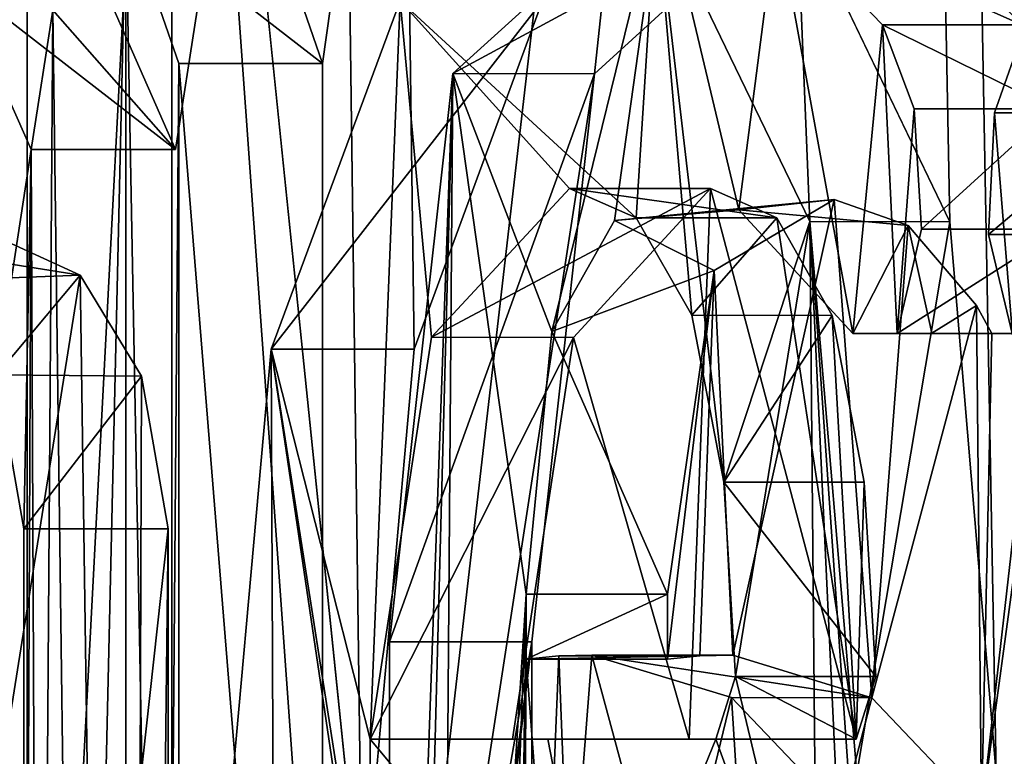
# Model space of a CAD drawing. Units: millimetres. Extents: x -49 to 150, y -10 to 270.
# Drawn here: x 17 to 18, y 33 to 34 of the extents above; entities that cross this region are included whole.
import ezdxf

# ---------------------------------------------------------------- set-up
doc = ezdxf.new("R2010")
doc.units = ezdxf.units.MM
doc.header["$LTSCALE"] = 81.481481
for name, color, linetype in [('1', 7, 'CONTINUOUS'), ('132', 7, 'CONTINUOUS'), ('133', 7, 'CONTINUOUS'), ('134', 7, 'CONTINUOUS'), ('135', 7, 'CONTINUOUS'), ('136', 7, 'CONTINUOUS'), ('137', 7, 'CONTINUOUS'), ('138', 7, 'CONTINUOUS'), ('139', 7, 'CONTINUOUS'), ('172', 7, 'CONTINUOUS'), ('173', 7, 'CONTINUOUS'), ('177', 7, 'CONTINUOUS'), ('178', 7, 'CONTINUOUS'), ('179', 7, 'CONTINUOUS'), ('180', 7, 'CONTINUOUS'), ('2', 7, 'CONTINUOUS'), ('200', 7, 'CONTINUOUS'), ('42', 7, 'CONTINUOUS'), ('56', 7, 'CONTINUOUS'), ('70', 7, 'CONTINUOUS'), ('75', 7, 'CONTINUOUS'), ('76', 7, 'CONTINUOUS'), ('77', 7, 'CONTINUOUS'), ('78', 7, 'CONTINUOUS')]:
    doc.layers.add(name, color=color, linetype=linetype)

msp = doc.modelspace()

# ---------------------------------------------------------------- linework, layer by layer
at = {"layer": '1', "color": 254, "linetype": 'Continuous', "true_color": 0xe6e6e6}
for points in [[(16.17879, 33.955, -8.972), (16.17879, 34.724, -8.972), (18.5, 48.25), (16.17879, 33.955, -8.972)], [(16.37932, 34.11386, -8.60046), (16.17879, 33.955, -8.972), (18.5, 48.25), (16.37932, 34.11386, -8.60046)], [(16.57795, 34.01449, -8.21106), (16.37932, 34.11386, -8.60046), (18.5, 48.25), (16.57795, 34.01449, -8.21106)], [(16.57795, 34.01449, -8.21106), (18.5, 48.25), (16.78978, 34.08151, -7.76874), (16.57795, 34.01449, -8.21106)], [(17.09325, 34.09789, -7.07608), (17.98442, 40.01471, -4.33714), (17.13271, 33.983, -6.98), (17.09325, 34.09789, -7.07608)], [(17.98442, 40.01471, -4.33714), (17.33749, 33.97527, -6.45457), (17.13271, 32.646, -6.98), (17.98442, 40.01471, -4.33714)], [(17.13271, 33.983, -6.98), (17.98442, 40.01471, -4.33714), (17.13271, 32.646, -6.98), (17.13271, 33.983, -6.98)], [(17.49345, 34.11775, -6.01907), (17.33749, 33.97527, -6.45457), (17.98442, 40.01471, -4.33714), (17.49345, 34.11775, -6.01907)], [(17.65884, 34.012, -5.515), (17.57975, 34.09438, -5.76214), (17.98442, 40.01471, -4.33714), (17.65884, 34.012, -5.515)], [(17.02234, 33.91846, -7.245), (16.96586, 34.04671, -7.37628), (17.03848, 34.02302, -7.20694), (17.02234, 33.91846, -7.245)], [(17.33749, 33.97527, -6.45457), (17.29027, 33.548, -6.58), (17.13271, 32.646, -6.98), (17.33749, 33.97527, -6.45457)], [(17.42749, 33.82731, -6.20747), (17.51776, 33.88073, -5.94796), (17.4415, 33.538, -6.168), (17.42749, 33.82731, -6.20747)], [(17.4415, 33.538, -6.168), (17.51776, 33.88073, -5.94796), (17.54602, 33.50606, -5.86406), (17.4415, 33.538, -6.168)], [(17.51776, 33.88073, -5.94796), (17.57349, 33.86107, -5.78121), (17.54602, 33.50606, -5.86406), (17.51776, 33.88073, -5.94796)], [(17.57349, 33.86107, -5.78121), (17.62475, 33.801, -5.623), (17.54602, 33.50606, -5.86406), (17.57349, 33.86107, -5.78121)], [(17.66981, 33.78006, -5.47975), (17.68819, 33.85848, -5.42014), (17.62859, 33.41915, -5.61094), (17.66981, 33.78006, -5.47975)], [(17.62859, 33.41915, -5.61094), (17.68819, 33.85848, -5.42014), (17.69276, 33.24331, -5.40521), (17.62859, 33.41915, -5.61094)], [(16.95047, 33.82382, -7.41159), (16.53345, 31.2, -8.30031), (16.89586, 33.84897, -7.53525), (16.95047, 33.82382, -7.41159)], [(16.98802, 31.2, -7.32512), (16.53345, 31.2, -8.30031), (16.95047, 33.82382, -7.41159), (16.98802, 31.2, -7.32512)], [(16.99655, 33.74788, -7.3053), (16.98802, 31.2, -7.32512), (16.95047, 33.82382, -7.41159), (16.99655, 33.74788, -7.3053)], [(17.39244, 33.584, -6.305), (17.42749, 33.82731, -6.20747), (17.39244, 33.535, -6.305), (17.39244, 33.584, -6.305)], [(17.39244, 33.535, -6.305), (17.42749, 33.82731, -6.20747), (17.41679, 33.5376, -6.23742), (17.39244, 33.535, -6.305)], [(17.41679, 33.5376, -6.23742), (17.42749, 33.82731, -6.20747), (17.4415, 33.538, -6.168), (17.41679, 33.5376, -6.23742)], [(17.54602, 33.50606, -5.86406), (17.62475, 33.801, -5.623), (17.62859, 33.41915, -5.61094), (17.54602, 33.50606, -5.86406)], [(17.62475, 33.801, -5.623), (17.63651, 33.78, -5.586), (17.62859, 33.41915, -5.61094), (17.62475, 33.801, -5.623)], [(17.63651, 33.78, -5.586), (17.66981, 33.78006, -5.47975), (17.62859, 33.41915, -5.61094), (17.63651, 33.78, -5.586)], [(17.0168, 33.633, -7.258), (16.98802, 31.2, -7.32512), (16.99655, 33.74788, -7.3053), (17.0168, 33.633, -7.258)], [(17.0168, 32.646, -7.258), (16.98802, 31.2, -7.32512), (17.0168, 33.633, -7.258), (17.0168, 32.646, -7.258)], [(17.29027, 33.548, -6.58), (17.29027, 32.646, -6.58), (16.98802, 31.2, -7.32512), (17.29027, 33.548, -6.58)], [(17.29027, 33.548, -6.58), (16.98802, 31.2, -7.32512), (17.13271, 32.646, -6.98), (17.29027, 33.548, -6.58)]]:
    msp.add_3dface(points, dxfattribs=at)
at = {"layer": '132', "linetype": 'Continuous'}
for points in [[(17.4415, 33.538, -6.168), (17.54602, 33.50606, -5.86406), (17.33539, 33.538, -6.168), (17.4415, 33.538, -6.168)], [(17.33539, 33.538, -6.168), (17.54602, 33.50606, -5.86406), (17.44048, 33.50611, -5.86428), (17.33539, 33.538, -6.168)], [(17.44048, 33.50611, -5.86428), (17.54602, 33.50606, -5.86406), (17.52355, 33.41928, -5.61117), (17.44048, 33.50611, -5.86428)], [(17.54602, 33.50606, -5.86406), (17.62859, 33.41915, -5.61094), (17.52355, 33.41928, -5.61117), (17.54602, 33.50606, -5.86406)]]:
    msp.add_3dface(points, dxfattribs=at)
at = {"layer": '133', "linetype": 'Continuous'}
for points in [[(17.39244, 33.535, -6.305), (17.41679, 33.5376, -6.23742), (17.28603, 33.535, -6.305), (17.39244, 33.535, -6.305)], [(17.28603, 33.535, -6.305), (17.41679, 33.5376, -6.23742), (17.31053, 33.5376, -6.23742), (17.28603, 33.535, -6.305)], [(17.41679, 33.5376, -6.23742), (17.4415, 33.538, -6.168), (17.31053, 33.5376, -6.23742), (17.41679, 33.5376, -6.23742)], [(17.4415, 33.538, -6.168), (17.33539, 33.538, -6.168), (17.31053, 33.5376, -6.23742), (17.4415, 33.538, -6.168)]]:
    msp.add_3dface(points, dxfattribs=at)
at = {"layer": '134', "linetype": 'Continuous'}
for points in [[(17.39244, 33.584, -6.305), (17.39244, 33.535, -6.305), (17.28603, 33.535, -6.305), (17.39244, 33.584, -6.305)], [(17.39244, 33.584, -6.305), (17.28603, 33.535, -6.305), (17.28603, 33.584, -6.305), (17.39244, 33.584, -6.305)]]:
    msp.add_3dface(points, dxfattribs=at)
at = {"layer": '135', "linetype": 'Continuous'}
for points in [[(17.51776, 33.88073, -5.94796), (17.42749, 33.82731, -6.20747), (17.3526, 33.86496, -6.11942), (17.51776, 33.88073, -5.94796)], [(17.44606, 33.87299, -5.84765), (17.51776, 33.88073, -5.94796), (17.3526, 33.86496, -6.11942), (17.44606, 33.87299, -5.84765)], [(17.57349, 33.86107, -5.78121), (17.51776, 33.88073, -5.94796), (17.44606, 33.87299, -5.84765), (17.57349, 33.86107, -5.78121)], [(17.53189, 33.77986, -5.58505), (17.57349, 33.86107, -5.78121), (17.44606, 33.87299, -5.84765), (17.53189, 33.77986, -5.58505)], [(17.3526, 33.86496, -6.11942), (17.42749, 33.82731, -6.20747), (17.30534, 33.78154, -6.25183), (17.3526, 33.86496, -6.11942)], [(17.59137, 33.78032, -5.58692), (17.57349, 33.86107, -5.78121), (17.53189, 33.77986, -5.58505), (17.59137, 33.78032, -5.58692)], [(17.62475, 33.801, -5.623), (17.57349, 33.86107, -5.78121), (17.59137, 33.78032, -5.58692), (17.62475, 33.801, -5.623)], [(17.42749, 33.82731, -6.20747), (17.39244, 33.584, -6.305), (17.30534, 33.78154, -6.25183), (17.42749, 33.82731, -6.20747)], [(17.39244, 33.584, -6.305), (17.28603, 33.584, -6.305), (17.30534, 33.78154, -6.25183), (17.39244, 33.584, -6.305)]]:
    msp.add_3dface(points, dxfattribs=at)
at = {"layer": '136', "linetype": 'Continuous'}
msp.add_3dface([(17.63651, 33.78, -5.586), (17.62475, 33.801, -5.623), (17.59137, 33.78032, -5.58692), (17.63651, 33.78, -5.586)], dxfattribs=at)
at = {"layer": '137', "linetype": 'Continuous'}
for points in [[(17.65884, 34.012, -5.515), (17.68268, 33.94883, -5.43808), (17.55405, 34.012, -5.515), (17.65884, 34.012, -5.515)], [(17.55405, 34.012, -5.515), (17.68268, 33.94883, -5.43808), (17.57802, 33.94888, -5.43811), (17.55405, 34.012, -5.515)], [(17.57802, 33.94888, -5.43811), (17.68268, 33.94883, -5.43808), (17.58358, 33.85855, -5.42012), (17.57802, 33.94888, -5.43811)], [(17.68268, 33.94883, -5.43808), (17.68819, 33.85848, -5.42014), (17.58358, 33.85855, -5.42012), (17.68268, 33.94883, -5.43808)], [(17.58358, 33.85855, -5.42012), (17.68819, 33.85848, -5.42014), (17.56507, 33.78008, -5.4798), (17.58358, 33.85855, -5.42012)], [(17.68819, 33.85848, -5.42014), (17.66981, 33.78006, -5.47975), (17.56507, 33.78008, -5.4798), (17.68819, 33.85848, -5.42014)], [(17.59137, 33.78032, -5.58692), (17.53189, 33.77986, -5.58505), (17.56507, 33.78008, -5.4798), (17.59137, 33.78032, -5.58692)], [(17.63651, 33.78, -5.586), (17.59137, 33.78032, -5.58692), (17.56507, 33.78008, -5.4798), (17.63651, 33.78, -5.586)], [(17.66981, 33.78006, -5.47975), (17.63651, 33.78, -5.586), (17.56507, 33.78008, -5.4798), (17.66981, 33.78006, -5.47975)]]:
    msp.add_3dface(points, dxfattribs=at)
at = {"layer": '138', "linetype": 'Continuous'}
for points in [[(17.33749, 33.97527, -6.45457), (17.49345, 34.11775, -6.01907), (17.23087, 33.97563, -6.45424), (17.33749, 33.97527, -6.45457)], [(17.23087, 33.97563, -6.45424), (17.49345, 34.11775, -6.01907), (17.38783, 34.11775, -6.01857), (17.23087, 33.97563, -6.45424)], [(17.57975, 34.09438, -5.76214), (17.65884, 34.012, -5.515), (17.47457, 34.09434, -5.7619), (17.57975, 34.09438, -5.76214)], [(17.65884, 34.012, -5.515), (17.55405, 34.012, -5.515), (17.47457, 34.09434, -5.7619), (17.65884, 34.012, -5.515)], [(17.18324, 33.548, -6.58), (17.33749, 33.97527, -6.45457), (17.23087, 33.97563, -6.45424), (17.18324, 33.548, -6.58)], [(17.29027, 33.548, -6.58), (17.33749, 33.97527, -6.45457), (17.18324, 33.548, -6.58), (17.29027, 33.548, -6.58)]]:
    msp.add_3dface(points, dxfattribs=at)
at = {"layer": '139', "linetype": 'Continuous'}
for points in [[(17.29027, 32.646, -6.58), (17.29027, 33.548, -6.58), (17.18324, 32.646, -6.58), (17.29027, 32.646, -6.58)], [(17.29027, 33.548, -6.58), (17.18324, 33.548, -6.58), (17.18324, 32.646, -6.58), (17.29027, 33.548, -6.58)]]:
    msp.add_3dface(points, dxfattribs=at)
at = {"layer": '172', "linetype": 'Continuous'}
for points in [[(16.95047, 33.82382, -7.41159), (16.89586, 33.84897, -7.53525), (16.79272, 33.84883, -7.52094), (16.95047, 33.82382, -7.41159)], [(16.84513, 33.81983, -7.40281), (16.95047, 33.82382, -7.41159), (16.79272, 33.84883, -7.52094), (16.84513, 33.81983, -7.40281)], [(16.88753, 33.7489, -7.30557), (16.95047, 33.82382, -7.41159), (16.84513, 33.81983, -7.40281), (16.88753, 33.7489, -7.30557)], [(16.99655, 33.74788, -7.3053), (16.95047, 33.82382, -7.41159), (16.88753, 33.7489, -7.30557), (16.99655, 33.74788, -7.3053)], [(16.90803, 33.633, -7.258), (16.99655, 33.74788, -7.3053), (16.88753, 33.7489, -7.30557), (16.90803, 33.633, -7.258)], [(17.0168, 33.633, -7.258), (16.99655, 33.74788, -7.3053), (16.90803, 33.633, -7.258), (17.0168, 33.633, -7.258)]]:
    msp.add_3dface(points, dxfattribs=at)
at = {"layer": '173', "linetype": 'Continuous'}
for points in [[(17.0168, 32.646, -7.258), (17.0168, 33.633, -7.258), (16.90803, 32.646, -7.258), (17.0168, 32.646, -7.258)], [(17.0168, 33.633, -7.258), (16.90803, 33.633, -7.258), (16.90803, 32.646, -7.258), (17.0168, 33.633, -7.258)]]:
    msp.add_3dface(points, dxfattribs=at)
at = {"layer": '177', "linetype": 'Continuous'}
for points in [[(17.13271, 33.983, -6.98), (17.13271, 32.646, -6.98), (17.02468, 33.983, -6.98), (17.13271, 33.983, -6.98)], [(17.13271, 32.646, -6.98), (17.02468, 32.646, -6.98), (17.02468, 33.983, -6.98), (17.13271, 32.646, -6.98)]]:
    msp.add_3dface(points, dxfattribs=at)
at = {"layer": '178', "linetype": 'Continuous'}
for points in [[(17.09325, 34.09789, -7.07608), (17.13271, 33.983, -6.98), (16.98497, 34.09789, -7.07607), (17.09325, 34.09789, -7.07608)], [(17.13271, 33.983, -6.98), (17.02468, 33.983, -6.98), (16.98497, 34.09789, -7.07607), (17.13271, 33.983, -6.98)]]:
    msp.add_3dface(points, dxfattribs=at)
at = {"layer": '179', "linetype": 'Continuous'}
for points in [[(17.02234, 33.91846, -7.245), (16.92985, 34.02302, -7.20694), (16.9136, 33.91846, -7.245), (17.02234, 33.91846, -7.245)], [(17.02234, 33.91846, -7.245), (17.03848, 34.02302, -7.20694), (16.92985, 34.02302, -7.20694), (17.02234, 33.91846, -7.245)]]:
    msp.add_3dface(points, dxfattribs=at)
at = {"layer": '180', "linetype": 'Continuous'}
for points in [[(16.96586, 34.04671, -7.37628), (17.02234, 33.91846, -7.245), (16.85675, 34.04674, -7.37631), (16.96586, 34.04671, -7.37628)], [(17.02234, 33.91846, -7.245), (16.9136, 33.91846, -7.245), (16.85675, 34.04674, -7.37631), (17.02234, 33.91846, -7.245)]]:
    msp.add_3dface(points, dxfattribs=at)
at = {"layer": '2', "color": 254, "linetype": 'Continuous', "true_color": 0xe6e6e6}
for points in [[(17.01936, 34.724, 7.252), (17.16267, 33.33, 6.906), (16.02147, 120, 9.25), (17.01936, 34.724, 7.252)], [(17.76582, 34.012, 5.16), (17.83474, 34.09382, 4.91649), (16.02147, 120, 9.25), (17.76582, 34.012, 5.16)], [(17.7426, 33.94582, 5.23928), (17.76582, 34.012, 5.16), (16.02147, 120, 9.25), (17.7426, 33.94582, 5.23928)], [(17.73814, 33.85439, 5.25437), (17.7426, 33.94582, 5.23928), (16.02147, 120, 9.25), (17.73814, 33.85439, 5.25437)], [(17.71044, 32.978, 5.347), (17.73814, 33.85439, 5.25437), (16.02147, 120, 9.25), (17.71044, 32.978, 5.347)], [(17.63968, 33.449, 5.576), (17.71044, 32.978, 5.347), (16.02147, 120, 9.25), (17.63968, 33.449, 5.576)], [(17.60475, 33.86401, 5.68531), (17.63968, 33.449, 5.576), (16.02147, 120, 9.25), (17.60475, 33.86401, 5.68531)], [(17.48974, 34.10331, 6.02983), (17.60475, 33.86401, 5.68531), (16.02147, 120, 9.25), (17.48974, 34.10331, 6.02983)], [(17.20183, 33.76807, 6.80787), (17.29822, 34.03011, 6.55909), (16.02147, 120, 9.25), (17.20183, 33.76807, 6.80787)], [(17.16267, 33.33, 6.906), (17.20183, 33.76807, 6.80787), (16.02147, 120, 9.25), (17.16267, 33.33, 6.906)], [(17.01936, 34.724, 7.252), (17.01936, 32.646, 7.252), (17.27208, 31.2, 6.6276), (17.01936, 34.724, 7.252)], [(17.16267, 33.33, 6.906), (17.01936, 34.724, 7.252), (17.27208, 31.2, 6.6276), (17.16267, 33.33, 6.906)], [(17.32156, 33.77704, 6.49719), (17.40878, 33.475, 6.25973), (17.4248, 33.889, 6.215), (17.32156, 33.77704, 6.49719)], [(17.40878, 33.475, 6.25973), (17.53434, 33.475, 5.8989), (17.4248, 33.889, 6.215), (17.40878, 33.475, 6.25973)], [(17.4248, 33.889, 6.215), (17.53434, 33.475, 5.8989), (17.47462, 33.86689, 6.07352), (17.4248, 33.889, 6.215)], [(17.47462, 33.86689, 6.07352), (17.53434, 33.475, 5.8989), (17.51632, 33.79361, 5.9522), (17.47462, 33.86689, 6.07352)], [(17.51632, 33.79361, 5.9522), (17.53434, 33.475, 5.8989), (17.5403, 33.66822, 5.88115), (17.51632, 33.79361, 5.9522)], [(17.2758, 33.475, 6.6179), (17.40878, 33.475, 6.25973), (17.32156, 33.77704, 6.49719), (17.2758, 33.475, 6.6179)], [(17.54904, 33.522, 5.855), (17.5403, 33.66822, 5.88115), (17.53434, 33.475, 5.8989), (17.54904, 33.522, 5.855)]]:
    msp.add_3dface(points, dxfattribs=at)
at = {"layer": '200', "color": 250, "linetype": 'Continuous', "true_color": 0x282828}
for points in [[(16.9106, 34.724, 7.252), (16.85025, 34.863, 7.39116), (16.9106, 32.646, 7.252), (16.9106, 34.724, 7.252)], [(16.9106, 32.646, 7.252), (16.85025, 34.863, 7.39116), (16.89893, 32.57891, 7.27915), (16.9106, 32.646, 7.252)], [(17.30534, 33.78154, -6.25183), (17.23087, 33.97563, -6.45424), (17.38783, 34.11775, -6.01857), (17.30534, 33.78154, -6.25183)], [(17.3526, 33.86496, -6.11942), (17.30534, 33.78154, -6.25183), (17.38783, 34.11775, -6.01857), (17.3526, 33.86496, -6.11942)], [(17.44606, 33.87299, -5.84765), (17.3526, 33.86496, -6.11942), (17.38783, 34.11775, -6.01857), (17.44606, 33.87299, -5.84765)], [(17.44606, 33.87299, -5.84765), (17.38783, 34.11775, -6.01857), (17.47457, 34.09434, -5.7619), (17.44606, 33.87299, -5.84765)], [(16.94934, 32.549, -7.161), (16.92985, 34.02302, -7.20694), (16.98497, 34.09789, -7.07607), (16.94934, 32.549, -7.161)], [(16.98458, 32.549, -7.077), (16.94934, 32.549, -7.161), (16.98497, 34.09789, -7.07607), (16.98458, 32.549, -7.077)], [(17.01347, 32.5788, -7.00727), (16.98458, 32.549, -7.077), (16.98497, 34.09789, -7.07607), (17.01347, 32.5788, -7.00727)], [(17.02468, 33.983, -6.98), (17.01347, 32.5788, -7.00727), (16.98497, 34.09789, -7.07607), (17.02468, 33.983, -6.98)], [(17.38386, 34.10336, 6.03004), (17.19124, 34.03013, 6.55906), (17.36869, 33.86692, 6.07359), (17.38386, 34.10336, 6.03004)], [(17.38386, 34.10336, 6.03004), (17.36869, 33.86692, 6.07359), (17.41064, 33.79368, 5.95227), (17.38386, 34.10336, 6.03004)], [(17.49959, 33.86421, 5.68544), (17.38386, 34.10336, 6.03004), (17.43479, 33.66829, 5.88117), (17.49959, 33.86421, 5.68544)], [(17.38386, 34.10336, 6.03004), (17.41064, 33.79368, 5.95227), (17.43479, 33.66829, 5.88117), (17.38386, 34.10336, 6.03004)], [(17.53189, 33.77986, -5.58505), (17.44606, 33.87299, -5.84765), (17.47457, 34.09434, -5.7619), (17.53189, 33.77986, -5.58505)], [(17.55405, 34.012, -5.515), (17.53189, 33.77986, -5.58505), (17.47457, 34.09434, -5.7619), (17.55405, 34.012, -5.515)], [(16.9136, 33.91846, -7.245), (16.88753, 33.7489, -7.30557), (16.85675, 34.04674, -7.37631), (16.9136, 33.91846, -7.245)], [(17.19124, 34.03013, 6.55906), (17.09425, 33.76815, 6.80783), (17.16868, 33.475, 6.6179), (17.19124, 34.03013, 6.55906)], [(17.19124, 34.03013, 6.55906), (17.16868, 33.475, 6.6179), (17.21474, 33.7771, 6.49713), (17.19124, 34.03013, 6.55906)], [(17.19124, 34.03013, 6.55906), (17.3186, 33.889, 6.215), (17.36869, 33.86692, 6.07359), (17.19124, 34.03013, 6.55906)], [(17.3186, 33.889, 6.215), (17.19124, 34.03013, 6.55906), (17.21474, 33.7771, 6.49713), (17.3186, 33.889, 6.215)], [(16.92985, 34.02302, -7.20694), (16.91967, 32.5789, -7.23082), (16.9136, 33.91846, -7.245), (16.92985, 34.02302, -7.20694)], [(16.94934, 32.549, -7.161), (16.91967, 32.5789, -7.23082), (16.92985, 34.02302, -7.20694), (16.94934, 32.549, -7.161)], [(17.53189, 33.77986, -5.58505), (17.55405, 34.012, -5.515), (17.56507, 33.78008, -5.4798), (17.53189, 33.77986, -5.58505)], [(17.55405, 34.012, -5.515), (17.57802, 33.94888, -5.43811), (17.56507, 33.78008, -5.4798), (17.55405, 34.012, -5.515)], [(17.66166, 34.012, 5.16), (17.63831, 33.94585, 5.23926), (17.65188, 33.77906, 5.19337), (17.66166, 34.012, 5.16)], [(17.02468, 32.646, -6.98), (17.01347, 32.5788, -7.00727), (17.02468, 33.983, -6.98), (17.02468, 32.646, -6.98)], [(17.18324, 33.548, -6.58), (17.23087, 33.97563, -6.45424), (17.18324, 32.646, -6.58), (17.18324, 33.548, -6.58)], [(17.18324, 32.646, -6.58), (17.23087, 33.97563, -6.45424), (17.19372, 32.57864, -6.55257), (17.18324, 32.646, -6.58)], [(17.23087, 33.97563, -6.45424), (17.22007, 32.549, -6.483), (17.19372, 32.57864, -6.55257), (17.23087, 33.97563, -6.45424)], [(17.23087, 33.97563, -6.45424), (17.28603, 33.584, -6.305), (17.22007, 32.549, -6.483), (17.23087, 33.97563, -6.45424)], [(17.30534, 33.78154, -6.25183), (17.28603, 33.584, -6.305), (17.23087, 33.97563, -6.45424), (17.30534, 33.78154, -6.25183)], [(17.57802, 33.94888, -5.43811), (17.58358, 33.85855, -5.42012), (17.56507, 33.78008, -5.4798), (17.57802, 33.94888, -5.43811)], [(17.63831, 33.94585, 5.23926), (17.63382, 33.85444, 5.25438), (17.65188, 33.77906, 5.19337), (17.63831, 33.94585, 5.23926)], [(16.90803, 33.633, -7.258), (16.88753, 33.7489, -7.30557), (16.9136, 33.91846, -7.245), (16.90803, 33.633, -7.258)], [(16.90803, 32.646, -7.258), (16.90803, 33.633, -7.258), (16.9136, 33.91846, -7.245), (16.90803, 32.646, -7.258)], [(16.91967, 32.5789, -7.23082), (16.90803, 32.646, -7.258), (16.9136, 33.91846, -7.245), (16.91967, 32.5789, -7.23082)], [(17.44359, 33.522, 5.855), (17.49959, 33.86421, 5.68544), (17.43479, 33.66829, 5.88117), (17.44359, 33.522, 5.855)], [(17.50493, 33.265, 5.669), (17.49959, 33.86421, 5.68544), (17.44359, 33.522, 5.855), (17.50493, 33.265, 5.669)], [(17.53477, 33.449, 5.576), (17.49959, 33.86421, 5.68544), (17.53477, 33.358, 5.576), (17.53477, 33.449, 5.576)], [(17.53477, 33.358, 5.576), (17.49959, 33.86421, 5.68544), (17.52629, 33.29311, 5.60259), (17.53477, 33.358, 5.576)], [(17.49959, 33.86421, 5.68544), (17.50493, 33.265, 5.669), (17.52629, 33.29311, 5.60259), (17.49959, 33.86421, 5.68544)], [(17.05483, 33.33, 6.906), (17.09819, 32.83323, 6.79794), (17.09425, 33.76815, 6.80783), (17.05483, 33.33, 6.906)], [(17.09425, 33.76815, 6.80783), (17.09819, 32.83323, 6.79794), (17.16864, 33.265, 6.618), (17.09425, 33.76815, 6.80783)], [(17.09425, 33.76815, 6.80783), (17.16864, 33.265, 6.618), (17.16868, 33.475, 6.6179), (17.09425, 33.76815, 6.80783)], [(17.28603, 33.584, -6.305), (17.24663, 32.549, -6.412), (17.22007, 32.549, -6.483), (17.28603, 33.584, -6.305)], [(17.24663, 32.549, -6.412), (17.28603, 33.584, -6.305), (17.27231, 32.57855, -6.34251), (17.24663, 32.549, -6.412)], [(17.27231, 32.57855, -6.34251), (17.28603, 33.584, -6.305), (17.28457, 33.325, -6.309), (17.27231, 32.57855, -6.34251)], [(17.28603, 33.584, -6.305), (17.28603, 33.535, -6.305), (17.28457, 33.325, -6.309), (17.28603, 33.584, -6.305)], [(17.28457, 33.325, -6.309), (17.28603, 33.535, -6.305), (17.30183, 33.325, -6.26152), (17.28457, 33.325, -6.309)], [(17.28603, 33.535, -6.305), (17.31053, 33.5376, -6.23742), (17.30183, 33.325, -6.26152), (17.28603, 33.535, -6.305)], [(17.31053, 33.5376, -6.23742), (17.31896, 33.325, -6.214), (17.30183, 33.325, -6.26152), (17.31053, 33.5376, -6.23742)], [(17.31053, 33.5376, -6.23742), (17.33539, 33.538, -6.168), (17.31896, 33.325, -6.214), (17.31053, 33.5376, -6.23742)], [(17.33539, 33.538, -6.168), (17.39482, 33.31832, -5.99837), (17.31896, 33.325, -6.214), (17.33539, 33.538, -6.168)], [(17.33539, 33.538, -6.168), (17.44048, 33.50611, -5.86428), (17.39482, 33.31832, -5.99837), (17.33539, 33.538, -6.168)], [(17.50493, 33.265, 5.669), (17.44359, 33.522, 5.855), (17.4288, 33.475, 5.8989), (17.50493, 33.265, 5.669)], [(17.44048, 33.50611, -5.86428), (17.45544, 33.27309, -5.81958), (17.39482, 33.31832, -5.99837), (17.44048, 33.50611, -5.86428)], [(17.44048, 33.50611, -5.86428), (17.52355, 33.41928, -5.61117), (17.45544, 33.27309, -5.81958), (17.44048, 33.50611, -5.86428)], [(17.16864, 33.265, 6.618), (17.34327, 33.265, 6.1458), (17.16868, 33.475, 6.6179), (17.16864, 33.265, 6.618)], [(17.34327, 33.265, 6.1458), (17.30247, 33.475, 6.25975), (17.16868, 33.475, 6.6179), (17.34327, 33.265, 6.1458)], [(17.34327, 33.265, 6.1458), (17.4288, 33.475, 5.8989), (17.30247, 33.475, 6.25975), (17.34327, 33.265, 6.1458)], [(17.34327, 33.265, 6.1458), (17.50493, 33.265, 5.669), (17.4288, 33.475, 5.8989), (17.34327, 33.265, 6.1458)]]:
    msp.add_3dface(points, dxfattribs=at)
at = {"layer": '42', "linetype": 'Continuous'}
for points in [[(17.01936, 32.646, 7.252), (17.01936, 34.724, 7.252), (16.9106, 32.646, 7.252), (17.01936, 32.646, 7.252)], [(17.01936, 34.724, 7.252), (16.9106, 34.724, 7.252), (16.9106, 32.646, 7.252), (17.01936, 34.724, 7.252)]]:
    msp.add_3dface(points, dxfattribs=at)
at = {"layer": '56', "linetype": 'Continuous'}
for points in [[(17.66166, 34.012, 5.16), (17.7426, 33.94582, 5.23928), (17.63831, 33.94585, 5.23926), (17.66166, 34.012, 5.16)], [(17.63831, 33.94585, 5.23926), (17.7426, 33.94582, 5.23928), (17.63382, 33.85444, 5.25438), (17.63831, 33.94585, 5.23926)], [(17.7426, 33.94582, 5.23928), (17.73814, 33.85439, 5.25437), (17.63382, 33.85444, 5.25438), (17.7426, 33.94582, 5.23928)], [(17.63382, 33.85444, 5.25438), (17.73814, 33.85439, 5.25437), (17.65188, 33.77906, 5.19337), (17.63382, 33.85444, 5.25438)]]:
    msp.add_3dface(points, dxfattribs=at)
at = {"layer": '70', "linetype": 'Continuous'}
for points in [[(17.49959, 33.86421, 5.68544), (17.48974, 34.10331, 6.02983), (17.38386, 34.10336, 6.03004), (17.49959, 33.86421, 5.68544)], [(17.60475, 33.86401, 5.68531), (17.48974, 34.10331, 6.02983), (17.49959, 33.86421, 5.68544), (17.60475, 33.86401, 5.68531)], [(17.19124, 34.03013, 6.55906), (17.29822, 34.03011, 6.55909), (17.09425, 33.76815, 6.80783), (17.19124, 34.03013, 6.55906)], [(17.29822, 34.03011, 6.55909), (17.20183, 33.76807, 6.80787), (17.09425, 33.76815, 6.80783), (17.29822, 34.03011, 6.55909)], [(17.53477, 33.449, 5.576), (17.60475, 33.86401, 5.68531), (17.49959, 33.86421, 5.68544), (17.53477, 33.449, 5.576)], [(17.63968, 33.449, 5.576), (17.60475, 33.86401, 5.68531), (17.53477, 33.449, 5.576), (17.63968, 33.449, 5.576)], [(17.16267, 33.33, 6.906), (17.05483, 33.33, 6.906), (17.09425, 33.76815, 6.80783), (17.16267, 33.33, 6.906)], [(17.20183, 33.76807, 6.80787), (17.16267, 33.33, 6.906), (17.09425, 33.76815, 6.80783), (17.20183, 33.76807, 6.80787)]]:
    msp.add_3dface(points, dxfattribs=at)
at = {"layer": '75', "linetype": 'Continuous'}
for points in [[(17.30247, 33.475, 6.25975), (17.2758, 33.475, 6.6179), (17.16868, 33.475, 6.6179), (17.30247, 33.475, 6.25975)], [(17.40878, 33.475, 6.25973), (17.2758, 33.475, 6.6179), (17.30247, 33.475, 6.25975), (17.40878, 33.475, 6.25973)], [(17.4288, 33.475, 5.8989), (17.40878, 33.475, 6.25973), (17.30247, 33.475, 6.25975), (17.4288, 33.475, 5.8989)], [(17.53434, 33.475, 5.8989), (17.40878, 33.475, 6.25973), (17.4288, 33.475, 5.8989), (17.53434, 33.475, 5.8989)]]:
    msp.add_3dface(points, dxfattribs=at)
at = {"layer": '76', "linetype": 'Continuous'}
for points in [[(17.44359, 33.522, 5.855), (17.53434, 33.475, 5.8989), (17.4288, 33.475, 5.8989), (17.44359, 33.522, 5.855)], [(17.54904, 33.522, 5.855), (17.53434, 33.475, 5.8989), (17.44359, 33.522, 5.855), (17.54904, 33.522, 5.855)]]:
    msp.add_3dface(points, dxfattribs=at)
at = {"layer": '77', "linetype": 'Continuous'}
for points in [[(17.4248, 33.889, 6.215), (17.47462, 33.86689, 6.07352), (17.3186, 33.889, 6.215), (17.4248, 33.889, 6.215)], [(17.3186, 33.889, 6.215), (17.47462, 33.86689, 6.07352), (17.36869, 33.86692, 6.07359), (17.3186, 33.889, 6.215)], [(17.36869, 33.86692, 6.07359), (17.47462, 33.86689, 6.07352), (17.41064, 33.79368, 5.95227), (17.36869, 33.86692, 6.07359)], [(17.47462, 33.86689, 6.07352), (17.51632, 33.79361, 5.9522), (17.41064, 33.79368, 5.95227), (17.47462, 33.86689, 6.07352)], [(17.41064, 33.79368, 5.95227), (17.51632, 33.79361, 5.9522), (17.43479, 33.66829, 5.88117), (17.41064, 33.79368, 5.95227)], [(17.51632, 33.79361, 5.9522), (17.5403, 33.66822, 5.88115), (17.43479, 33.66829, 5.88117), (17.51632, 33.79361, 5.9522)], [(17.5403, 33.66822, 5.88115), (17.54904, 33.522, 5.855), (17.43479, 33.66829, 5.88117), (17.5403, 33.66822, 5.88115)], [(17.54904, 33.522, 5.855), (17.44359, 33.522, 5.855), (17.43479, 33.66829, 5.88117), (17.54904, 33.522, 5.855)]]:
    msp.add_3dface(points, dxfattribs=at)
at = {"layer": '78', "linetype": 'Continuous'}
for points in [[(17.32156, 33.77704, 6.49719), (17.4248, 33.889, 6.215), (17.21474, 33.7771, 6.49713), (17.32156, 33.77704, 6.49719)], [(17.4248, 33.889, 6.215), (17.3186, 33.889, 6.215), (17.21474, 33.7771, 6.49713), (17.4248, 33.889, 6.215)], [(17.16868, 33.475, 6.6179), (17.32156, 33.77704, 6.49719), (17.21474, 33.7771, 6.49713), (17.16868, 33.475, 6.6179)], [(17.2758, 33.475, 6.6179), (17.32156, 33.77704, 6.49719), (17.16868, 33.475, 6.6179), (17.2758, 33.475, 6.6179)]]:
    msp.add_3dface(points, dxfattribs=at)

doc.saveas('drawing.dxf')
